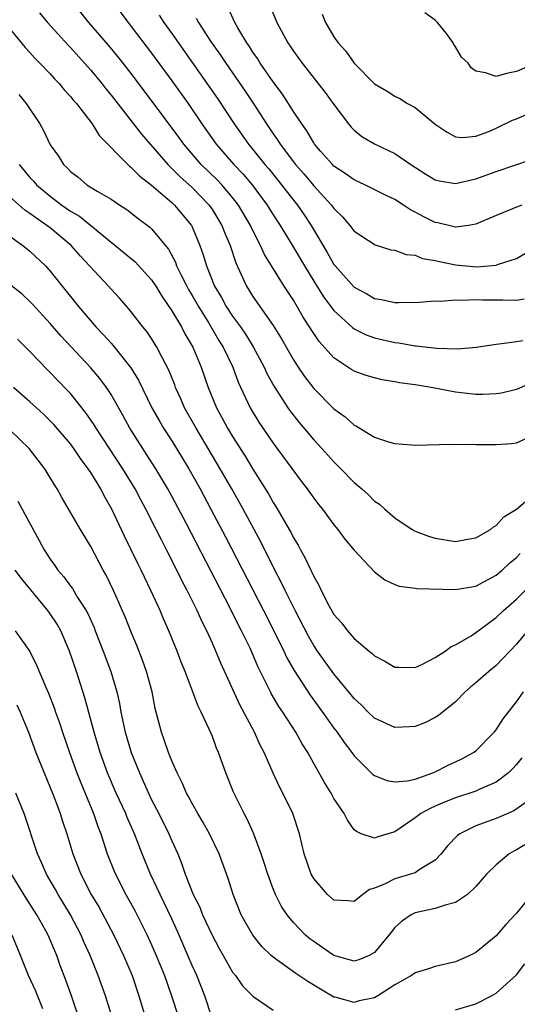
# Model space of a CAD drawing. Units: inches. Extents: x 2595000 to 2598000, y 1494000 to 1497000.
# Drawn here: x 2596554 to 2596603, y 1494770 to 1494867 of the extents above; entities that cross this region are included whole.
import ezdxf

# ---------------------------------------------------------------- set-up
doc = ezdxf.new("R2010")
doc.units = ezdxf.units.IN
doc.header["$MEASUREMENT"] = 0
doc.layers.add('LD25951494_2ft', color=238, linetype='Continuous')

msp = doc.modelspace()

# ---------------------------------------------------------------- linework, layer by layer
at = {"layer": 'LD25951494_2ft'}
for points, elevation in [([(2596605, 1494831.687), (2596603, 1494830.824), (2596601.539, 1494830.461), (2596601, 1494830.368), (2596599.68, 1494830.32), (2596599, 1494830.322), (2596597, 1494830.562), (2596594.574, 1494831), (2596593, 1494831.263), (2596591.48, 1494831.48), (2596591, 1494831.578), (2596589.764, 1494831.764), (2596589, 1494831.943), (2596588.178, 1494832.178), (2596587, 1494832.608), (2596586.756, 1494832.756), (2596585, 1494833.921), (2596583.544, 1494835.544), (2596583, 1494836.341), (2596582.738, 1494836.738), (2596582.586, 1494837), (2596581.953, 1494837.953), (2596581, 1494839.61), (2596580.098, 1494841), (2596578.135, 1494844.135), (2596577.758, 1494845), (2596577, 1494846.483), (2596576.763, 1494847), (2596575.592, 1494849), (2596575, 1494849.753), (2596573.923, 1494851), (2596573.474, 1494851.474), (2596571.901, 1494853), (2596570.177, 1494855), (2596569.688, 1494855.688), (2596567, 1494859.32), (2596565, 1494861.967), (2596564.195, 1494863), (2596563.668, 1494863.668), (2596562.762, 1494864.762), (2596560.807, 1494867), (2596559.21, 1494869)], 10172), ([(2596563.178, 1494869), (2596564.69, 1494867), (2596565, 1494866.619), (2596567, 1494863.987), (2596569, 1494861.249), (2596570.6, 1494859), (2596571.965, 1494857), (2596573.381, 1494855), (2596575.116, 1494853), (2596576.034, 1494852.034), (2596576.926, 1494851), (2596578.42, 1494849), (2596579, 1494848.05), (2596579.69, 1494847), (2596580.782, 1494845.218), (2596582.079, 1494843), (2596583, 1494841.484), (2596583.961, 1494839.961), (2596585, 1494838.609), (2596586.875, 1494836.875), (2596587, 1494836.791), (2596588.191, 1494836.191), (2596589, 1494835.895), (2596591, 1494835.444), (2596591.406, 1494835.406), (2596593, 1494835.125), (2596593.125, 1494835.125), (2596595.123, 1494834.877), (2596597.183, 1494834.817), (2596599.017, 1494834.983), (2596601, 1494835.293), (2596601.3, 1494835.3), (2596603, 1494835.556), (2596603.63, 1494835.631)], 10170), ([(2596603.551, 1494849), (2596603, 1494848.786), (2596602.614, 1494848.614), (2596601, 1494847.973), (2596599, 1494847.124), (2596598.275, 1494847), (2596597, 1494846.817), (2596595.241, 1494847.241), (2596595, 1494847.277), (2596593.852, 1494847.852), (2596593, 1494848.314), (2596592.54, 1494848.54), (2596591.867, 1494849), (2596591, 1494849.542), (2596590.011, 1494850.011), (2596588.032, 1494851), (2596587, 1494851.478), (2596586.115, 1494852.115), (2596585, 1494852.844), (2596584.841, 1494853), (2596583.678, 1494854.322), (2596583.086, 1494855), (2596583, 1494855.124), (2596582.322, 1494856.322), (2596581.821, 1494857), (2596581, 1494858.235), (2596579.928, 1494859.928), (2596579, 1494861.146), (2596577.724, 1494863), (2596577.454, 1494863.454), (2596577, 1494864.083), (2596576.651, 1494864.651), (2596576.404, 1494865), (2596575.522, 1494866.478), (2596575.231, 1494867), (2596574.52, 1494868.52)], 10164), ([(2596578.669, 1494868.669), (2596579.351, 1494867), (2596580.456, 1494865), (2596580.683, 1494864.683), (2596581, 1494864.19), (2596581.845, 1494863), (2596584.114, 1494860.114), (2596585, 1494858.911), (2596586.442, 1494857), (2596586.692, 1494856.692), (2596587, 1494856.382), (2596587.763, 1494855.763), (2596589, 1494855.039), (2596590.395, 1494854.395), (2596591, 1494854.087), (2596592.589, 1494853), (2596594.056, 1494852.056), (2596595, 1494851.491), (2596595.386, 1494851.385), (2596597, 1494851.131), (2596599, 1494851.584), (2596601, 1494852.317), (2596604.501, 1494853.499)], 10162), ([(2596555.951, 1494867.951), (2596556.737, 1494867), (2596558.766, 1494864.766), (2596559, 1494864.531), (2596560.395, 1494863), (2596561, 1494862.311), (2596562.077, 1494861), (2596562.476, 1494860.476), (2596563, 1494859.842), (2596566, 1494856), (2596568.599, 1494853), (2596568.792, 1494852.792), (2596569, 1494852.618), (2596569.803, 1494851.803), (2596571, 1494850.725), (2596572.678, 1494849), (2596573, 1494848.528), (2596573.946, 1494847), (2596574.237, 1494846.237), (2596574.757, 1494845), (2596575.305, 1494843.305), (2596575.848, 1494842.152), (2596576.361, 1494841), (2596577, 1494839.984), (2596579, 1494837.12), (2596579.818, 1494835.819), (2596581, 1494833.725), (2596581.469, 1494833), (2596582.091, 1494832.091), (2596583, 1494830.901), (2596585, 1494828.886), (2596586.101, 1494828.1), (2596587, 1494827.289), (2596587.206, 1494827.206), (2596589, 1494826.12), (2596590.363, 1494825.636), (2596591, 1494825.473), (2596592.653, 1494825.347), (2596593, 1494825.333), (2596596.571, 1494825.429), (2596597, 1494825.398), (2596598.578, 1494825.422), (2596599, 1494825.384), (2596601, 1494825.372), (2596602.506, 1494825.494), (2596603, 1494825.556), (2596605, 1494826.476)], 10174), ([(2596567.742, 1494867.742), (2596568.223, 1494867), (2596569, 1494865.916), (2596573.501, 1494859.501), (2596575.155, 1494857), (2596576.548, 1494855), (2596577, 1494854.463), (2596578.173, 1494853), (2596578.559, 1494852.559), (2596579.462, 1494851.462), (2596581, 1494849.471), (2596581.384, 1494849), (2596582.05, 1494848.05), (2596582.742, 1494847), (2596584.329, 1494844.329), (2596585, 1494843.126), (2596585.1, 1494843), (2596587, 1494840.897), (2596588.241, 1494840.241), (2596589, 1494839.789), (2596589.691, 1494839.691), (2596591, 1494839.377), (2596591.393, 1494839.393), (2596593.407, 1494839.407), (2596595, 1494839.564), (2596595.529, 1494839.529), (2596597, 1494839.657), (2596597.609, 1494839.609), (2596599, 1494839.674), (2596599.653, 1494839.653), (2596601, 1494839.649), (2596601.668, 1494839.668), (2596603, 1494839.605), (2596603.754, 1494839.755)], 10168), ([(2596571.416, 1494867.416), (2596571.633, 1494867), (2596572.823, 1494865.177), (2596573.796, 1494863.796), (2596574.313, 1494863), (2596576.237, 1494860.237), (2596577.035, 1494859.035), (2596578.335, 1494857), (2596579, 1494856.013), (2596579.426, 1494855.426), (2596579.682, 1494855), (2596581, 1494853.251), (2596581.194, 1494853), (2596582.043, 1494852.043), (2596583, 1494850.884), (2596584.759, 1494849), (2596585, 1494848.655), (2596585.839, 1494847.839), (2596586.573, 1494847), (2596587, 1494846.428), (2596589.064, 1494845.064), (2596590.599, 1494844.599), (2596591, 1494844.535), (2596592.116, 1494844.116), (2596593, 1494844.045), (2596593.737, 1494843.737), (2596595, 1494843.527), (2596595.418, 1494843.418), (2596597, 1494843.097), (2596599.088, 1494842.911), (2596601, 1494843.076), (2596601.134, 1494843.134), (2596603, 1494843.718), (2596605, 1494844.923)], 10166), ([(2596583.843, 1494867.843), (2596584.171, 1494867), (2596585, 1494865.6), (2596585.422, 1494865), (2596586.184, 1494864.184), (2596586.999, 1494863), (2596589, 1494860.968), (2596590.247, 1494860.247), (2596591, 1494859.724), (2596591.503, 1494859.504), (2596592.257, 1494859), (2596593, 1494858.607), (2596595, 1494856.969), (2596596.173, 1494856.173), (2596597, 1494855.739), (2596597.676, 1494855.676), (2596599, 1494855.797), (2596600.264, 1494856.264), (2596601, 1494856.585), (2596602.621, 1494857.379), (2596603, 1494857.514), (2596604.05, 1494857.95)], 10160), ([(2596604.882, 1494863), (2596603, 1494862.172), (2596602.009, 1494861.991), (2596601, 1494861.67), (2596599.945, 1494862.055), (2596599, 1494862.213), (2596598.54, 1494862.54), (2596598.237, 1494863), (2596597.592, 1494863.592), (2596597, 1494864.604), (2596596.828, 1494864.828), (2596596.763, 1494865), (2596596.095, 1494865.905), (2596595.23, 1494867), (2596595, 1494867.237), (2596593.952, 1494867.952)], 10158), ([(2596553, 1494866.388), (2596554.538, 1494864.538), (2596555, 1494864.047), (2596555.487, 1494863.487), (2596555.988, 1494863), (2596557, 1494861.939), (2596557.437, 1494861.437), (2596557.87, 1494861), (2596558.379, 1494860.379), (2596559, 1494859.707), (2596559.308, 1494859.308), (2596559.585, 1494859), (2596561.127, 1494857), (2596561.844, 1494855.844), (2596564.644, 1494853), (2596564.829, 1494852.829), (2596565, 1494852.716), (2596565.834, 1494851.834), (2596567, 1494850.946), (2596569, 1494849.246), (2596569.268, 1494849), (2596570.929, 1494847), (2596571, 1494846.86), (2596571.777, 1494845), (2596572.099, 1494844.099), (2596572.421, 1494843), (2596573.219, 1494841), (2596573.885, 1494839.885), (2596574.364, 1494839), (2596575, 1494838.044), (2596575.763, 1494837), (2596576.263, 1494836.263), (2596577.027, 1494835.027), (2596578.113, 1494833), (2596578.387, 1494832.387), (2596579.099, 1494831.099), (2596580.446, 1494829), (2596580.67, 1494828.67), (2596581.551, 1494827.551), (2596583, 1494825.836), (2596583.79, 1494825), (2596585, 1494823.659), (2596585.686, 1494823), (2596587, 1494821.65), (2596587.761, 1494821), (2596588.408, 1494820.408), (2596589, 1494819.807), (2596589.486, 1494819.486), (2596590.017, 1494819), (2596591, 1494818.155), (2596592.725, 1494817), (2596593, 1494816.85), (2596594.337, 1494816.337), (2596595, 1494816.132), (2596597, 1494815.814), (2596598.006, 1494816.006), (2596599, 1494816.168), (2596600.438, 1494817), (2596600.744, 1494817.256), (2596601, 1494817.393), (2596601.764, 1494818.236), (2596603, 1494818.996), (2596605, 1494820.716)], 10176), ([(2596553.896, 1494859.896), (2596554.638, 1494859), (2596555.988, 1494857), (2596556.352, 1494856.352), (2596557, 1494854.951), (2596557.808, 1494853.808), (2596558.316, 1494853), (2596558.675, 1494852.675), (2596559, 1494852.318), (2596559.743, 1494851.743), (2596560.612, 1494851), (2596561.633, 1494850.367), (2596563, 1494849.582), (2596563.873, 1494849), (2596564.565, 1494848.565), (2596565.681, 1494847.681), (2596566.824, 1494846.824), (2596567, 1494846.655), (2596568.654, 1494844.654), (2596569.351, 1494843.351), (2596569.474, 1494843), (2596569.91, 1494842.09), (2596570.466, 1494841), (2596570.658, 1494840.658), (2596571, 1494840.095), (2596571.615, 1494839), (2596572.663, 1494837.337), (2596573.651, 1494835.651), (2596574.065, 1494835), (2596575.007, 1494833), (2596575.545, 1494831.545), (2596576.742, 1494829), (2596577.593, 1494827.593), (2596579, 1494825.528), (2596581.76, 1494821.76), (2596582.358, 1494821), (2596583, 1494820.086), (2596583.469, 1494819.469), (2596583.861, 1494819), (2596585, 1494817.448), (2596585.374, 1494817), (2596586.06, 1494816.06), (2596587, 1494814.954), (2596589, 1494812.823), (2596590.025, 1494812.025), (2596591, 1494811.578), (2596591.426, 1494811.426), (2596593, 1494811.231), (2596593.192, 1494811.192), (2596597, 1494811.069), (2596599, 1494811.412), (2596601, 1494812.493), (2596601.588, 1494813), (2596602.317, 1494813.682), (2596603, 1494814.227), (2596603.378, 1494814.622)], 10178), ([(2596553.936, 1494853), (2596555, 1494851.732), (2596555.351, 1494851.351), (2596555.645, 1494851), (2596557, 1494849.873), (2596558.152, 1494849), (2596559, 1494848.404), (2596559.888, 1494847.888), (2596563, 1494845.331), (2596564.293, 1494844.293), (2596565.384, 1494843.384), (2596567, 1494841.614), (2596567.406, 1494841), (2596568.003, 1494840.003), (2596569, 1494838.583), (2596569.944, 1494837), (2596570.298, 1494836.298), (2596571.075, 1494835), (2596571.896, 1494833), (2596572.575, 1494831), (2596573.392, 1494829), (2596573.973, 1494827.973), (2596574.496, 1494827), (2596575, 1494826.164), (2596576.235, 1494824.235), (2596577, 1494822.947), (2596578.524, 1494820.523), (2596579, 1494819.671), (2596579.271, 1494819.271), (2596580.581, 1494817), (2596580.732, 1494816.732), (2596581, 1494816.188), (2596581.457, 1494815.457), (2596581.691, 1494815), (2596582.17, 1494814.17), (2596582.7, 1494813), (2596582.807, 1494812.807), (2596583, 1494812.352), (2596583.51, 1494811.51), (2596583.738, 1494811), (2596584.503, 1494809.497), (2596585, 1494808.622), (2596585.767, 1494807.767), (2596586.34, 1494807), (2596587, 1494806.254), (2596588.478, 1494805), (2596588.77, 1494804.77), (2596589, 1494804.535), (2596590.008, 1494804.008), (2596591, 1494803.428), (2596591.408, 1494803.407), (2596593, 1494803.4), (2596593.726, 1494803.726), (2596595, 1494804.371), (2596595.96, 1494805), (2596596.549, 1494805.451), (2596597, 1494805.629), (2596598.525, 1494806.525), (2596599, 1494806.828), (2596599.212, 1494807), (2596601, 1494808.314), (2596601.721, 1494809), (2596603, 1494810.122), (2596605, 1494812.156)], 10180), ([(2596604.105, 1494807), (2596603, 1494805.687), (2596601, 1494803.59), (2596600.269, 1494803), (2596599, 1494801.872), (2596598.517, 1494801.483), (2596597.959, 1494801), (2596597, 1494800.019), (2596595.328, 1494798.672), (2596595, 1494798.465), (2596594.018, 1494797.982), (2596593, 1494797.579), (2596592.462, 1494797.538), (2596591, 1494797.466), (2596589, 1494798.38), (2596588.367, 1494799), (2596587.693, 1494799.693), (2596587, 1494800.33), (2596586.708, 1494800.708), (2596585, 1494802.755), (2596583.384, 1494805), (2596583, 1494805.571), (2596582.477, 1494806.477), (2596581.169, 1494809), (2596580.177, 1494811), (2596579.804, 1494811.803), (2596579.17, 1494813), (2596577.774, 1494815.774), (2596576.054, 1494819), (2596574.925, 1494821), (2596573.771, 1494823), (2596571.391, 1494827), (2596570.264, 1494829), (2596569.885, 1494829.885), (2596569.376, 1494831), (2596569.279, 1494831.279), (2596568.71, 1494832.71), (2596568.047, 1494833.953), (2596567.52, 1494835), (2596567, 1494835.832), (2596566.527, 1494836.527), (2596566.126, 1494837), (2596565, 1494838.469), (2596564.546, 1494839), (2596563.822, 1494839.822), (2596563, 1494840.702), (2596562.742, 1494841), (2596559.971, 1494843.971), (2596559.07, 1494845), (2596557, 1494846.742), (2596556.669, 1494847), (2596555.663, 1494847.663), (2596555, 1494848.179), (2596554.494, 1494848.494), (2596553, 1494849.812)], 10182), ([(2596553, 1494845.924), (2596554.304, 1494845), (2596555, 1494844.452), (2596556.53, 1494843), (2596557, 1494842.496), (2596558.176, 1494841), (2596559.781, 1494839), (2596561.502, 1494837), (2596562.236, 1494836.236), (2596563, 1494835.364), (2596563.18, 1494835.18), (2596564.956, 1494832.956), (2596565.718, 1494831.718), (2596567.04, 1494829), (2596567.744, 1494827.744), (2596568.188, 1494827), (2596569, 1494825.75), (2596569.465, 1494825), (2596570.661, 1494823), (2596571.779, 1494821), (2596572.862, 1494819), (2596574.289, 1494816.289), (2596578.049, 1494809), (2596579.141, 1494806.859), (2596580.062, 1494805), (2596580.359, 1494804.359), (2596581.079, 1494803.079), (2596582.651, 1494800.651), (2596583.865, 1494799), (2596585, 1494797.414), (2596585.32, 1494797), (2596586.002, 1494796.002), (2596586.767, 1494795), (2596587, 1494794.669), (2596588.835, 1494792.836), (2596589, 1494792.733), (2596590.23, 1494792.23), (2596591, 1494792.112), (2596592.214, 1494792.214), (2596593, 1494792.376), (2596594.77, 1494793), (2596595, 1494793.099), (2596596.252, 1494793.748), (2596597, 1494794.077), (2596597.621, 1494794.379), (2596598.773, 1494795), (2596599, 1494795.167), (2596600.819, 1494797), (2596601, 1494797.228), (2596601.686, 1494798.315), (2596603, 1494800.014), (2596603.708, 1494801)], 10184), ([(2596603.526, 1494794.474), (2596603, 1494793.823), (2596602.609, 1494793.391), (2596602.204, 1494793), (2596601, 1494792.075), (2596599.379, 1494791.379), (2596599, 1494791.192), (2596597, 1494790.542), (2596595.895, 1494790.105), (2596595, 1494789.701), (2596594.501, 1494789.499), (2596593.559, 1494789), (2596593, 1494788.557), (2596591.544, 1494787.544), (2596591, 1494787.193), (2596589.321, 1494786.679), (2596589, 1494786.562), (2596587.694, 1494787), (2596587.205, 1494787.205), (2596587, 1494787.366), (2596586.334, 1494788.334), (2596586.012, 1494789), (2596585, 1494790.479), (2596584.716, 1494791), (2596584.058, 1494792.058), (2596583, 1494793.933), (2596582.42, 1494795), (2596581.867, 1494795.867), (2596581.238, 1494797), (2596579.937, 1494799), (2596579.558, 1494799.558), (2596578.816, 1494800.817), (2596578.723, 1494801), (2596578.482, 1494801.518), (2596577.498, 1494803.498), (2596577, 1494804.663), (2596576.716, 1494805.284), (2596575.879, 1494807), (2596575.577, 1494807.577), (2596574.755, 1494809.245), (2596570.456, 1494817.544), (2596569, 1494820.288), (2596568.614, 1494821), (2596567.433, 1494823), (2596566.48, 1494824.48), (2596566.127, 1494825), (2596564.853, 1494827), (2596564.198, 1494828.198), (2596563, 1494830.31), (2596562.553, 1494831), (2596561.896, 1494831.896), (2596560.973, 1494832.973), (2596558.076, 1494836.076), (2596557, 1494837.307), (2596555.24, 1494839.24), (2596555, 1494839.483), (2596554.218, 1494840.218), (2596553, 1494841.174)], 10186), ([(2596603.926, 1494790.074), (2596602.737, 1494789.263), (2596601, 1494788.499), (2596600.191, 1494788.191), (2596599, 1494787.774), (2596597.425, 1494787), (2596597.175, 1494786.825), (2596596.198, 1494785.802), (2596595.57, 1494785), (2596595, 1494784.4), (2596593.507, 1494783.507), (2596593, 1494783.153), (2596592.553, 1494783), (2596591, 1494782.55), (2596590.05, 1494782.051), (2596589, 1494781.619), (2596588.517, 1494781.483), (2596587.859, 1494781), (2596587, 1494780.298), (2596586.368, 1494780.368), (2596585, 1494780.439), (2596584.376, 1494781), (2596583, 1494782.569), (2596582.842, 1494782.842), (2596582.759, 1494783), (2596582.072, 1494785), (2596581.61, 1494787), (2596580.952, 1494789), (2596579.954, 1494791), (2596579.618, 1494791.617), (2596578.982, 1494792.982), (2596578.118, 1494795), (2596577.73, 1494795.73), (2596577.166, 1494797), (2596575.706, 1494799.706), (2596573.828, 1494803.828), (2596573.356, 1494805), (2596573.237, 1494805.237), (2596573, 1494805.795), (2596572.455, 1494807), (2596571.96, 1494807.96), (2596571.501, 1494809), (2596570.663, 1494810.663), (2596570.509, 1494811), (2596569.986, 1494811.987), (2596569, 1494813.987), (2596568.483, 1494815), (2596567.966, 1494815.967), (2596567.463, 1494817), (2596566.448, 1494819), (2596565.934, 1494819.934), (2596565.377, 1494821), (2596564.154, 1494823), (2596561.524, 1494827), (2596561.331, 1494827.331), (2596560.522, 1494828.522), (2596559, 1494830.401), (2596558.713, 1494830.713), (2596557.72, 1494831.72), (2596557, 1494832.494), (2596556.741, 1494832.741), (2596555, 1494834.564), (2596553.776, 1494835.776)], 10188), ([(2596603.992, 1494786.008), (2596603, 1494785.396), (2596602.733, 1494785.266), (2596602.286, 1494785), (2596601, 1494783.93), (2596600.058, 1494783), (2596599, 1494781.793), (2596598.177, 1494781), (2596597, 1494780.205), (2596595.966, 1494779.966), (2596595, 1494779.609), (2596593, 1494779.193), (2596592.622, 1494779), (2596591.653, 1494778.347), (2596591, 1494777.734), (2596590.664, 1494777.336), (2596590.421, 1494777), (2596589, 1494775.281), (2596588.479, 1494775), (2596587.452, 1494774.549), (2596587, 1494774.426), (2596585, 1494774.995), (2596583.816, 1494775.816), (2596583, 1494776.353), (2596582.63, 1494776.63), (2596582.196, 1494777), (2596581, 1494778.232), (2596580.367, 1494779), (2596579.819, 1494779.819), (2596579.226, 1494781), (2596579, 1494781.547), (2596578.46, 1494783), (2596578.112, 1494784.113), (2596577.815, 1494785), (2596577.056, 1494787.056), (2596576.444, 1494788.444), (2596576.134, 1494789), (2596575.09, 1494791.09), (2596574.315, 1494793), (2596573.61, 1494795), (2596573.421, 1494795.421), (2596573, 1494796.571), (2596572.694, 1494797.305), (2596571.897, 1494799), (2596571.59, 1494799.59), (2596570.304, 1494803), (2596569.932, 1494803.932), (2596569.528, 1494805), (2596568.713, 1494807), (2596568.189, 1494808.188), (2596567.85, 1494809), (2596566.933, 1494811), (2596566.294, 1494812.294), (2596565.969, 1494813), (2596565.642, 1494813.642), (2596564.998, 1494815), (2596564.334, 1494816.334), (2596563.081, 1494819), (2596562.32, 1494820.32), (2596561.979, 1494821), (2596561, 1494822.63), (2596560.759, 1494823), (2596559.992, 1494823.992), (2596559.329, 1494825), (2596559, 1494825.442), (2596557.356, 1494827.356), (2596556.354, 1494828.354), (2596555.633, 1494829), (2596555, 1494829.598), (2596553.368, 1494831)], 10190), ([(2596604.727, 1494781.273), (2596603, 1494779.156), (2596601.957, 1494778.044), (2596601, 1494776.94), (2596599, 1494775.297), (2596598.401, 1494775), (2596597, 1494774.355), (2596595, 1494773.894), (2596594.331, 1494773.669), (2596593, 1494773.264), (2596592.661, 1494773), (2596591, 1494772.101), (2596589.319, 1494771), (2596589, 1494770.824), (2596587.493, 1494770.507), (2596587, 1494770.357), (2596585.131, 1494770.869), (2596585, 1494770.892), (2596583.653, 1494771.653), (2596582.412, 1494772.412), (2596581.22, 1494773.22), (2596579, 1494774.816), (2596578.788, 1494775), (2596577.879, 1494775.879), (2596576.984, 1494776.984), (2596575.856, 1494779), (2596575.05, 1494781), (2596574.565, 1494782.565), (2596573.675, 1494785), (2596572.709, 1494787), (2596572.1, 1494788.1), (2596571.554, 1494789), (2596571, 1494789.989), (2596570.66, 1494790.66), (2596570.459, 1494791), (2596570.03, 1494792.03), (2596569.517, 1494793), (2596569, 1494794.179), (2596568.677, 1494795), (2596568.253, 1494796.253), (2596567.97, 1494797), (2596567.356, 1494799.356), (2596567.047, 1494801), (2596566.514, 1494803), (2596566.111, 1494804.111), (2596565.551, 1494805.551), (2596565, 1494806.869), (2596564.391, 1494808.391), (2596563.239, 1494811), (2596562.509, 1494812.509), (2596562.223, 1494813), (2596561, 1494815.323), (2596559.983, 1494817), (2596558.148, 1494820.148), (2596557.685, 1494821), (2596557.41, 1494821.41), (2596556.462, 1494823), (2596554.92, 1494825), (2596553, 1494826.83)], 10192), ([(2596553.807, 1494819.807), (2596555.31, 1494817), (2596555.916, 1494815.916), (2596556.403, 1494815), (2596557, 1494814.081), (2596557.464, 1494813.464), (2596557.763, 1494813), (2596558.337, 1494812.337), (2596559, 1494811.411), (2596559.182, 1494811.182), (2596559.705, 1494810.295), (2596560.536, 1494809), (2596560.701, 1494808.701), (2596561.321, 1494807.322), (2596561.45, 1494807), (2596562.239, 1494805), (2596562.976, 1494803), (2596563.557, 1494801), (2596563.823, 1494799.824), (2596563.962, 1494799), (2596564.218, 1494797.782), (2596564.403, 1494797), (2596565.001, 1494795), (2596565.794, 1494793), (2596566.179, 1494792.179), (2596566.682, 1494791), (2596567, 1494790.35), (2596567.714, 1494789), (2596568.712, 1494787), (2596569, 1494786.299), (2596569.583, 1494785), (2596569.997, 1494783.997), (2596570.322, 1494783), (2596571.116, 1494781), (2596571.752, 1494779.752), (2596572.038, 1494779), (2596572.93, 1494777.07), (2596573.673, 1494775.673), (2596574.06, 1494775), (2596574.381, 1494774.381), (2596575, 1494773.346), (2596575.275, 1494773), (2596575.98, 1494771.979), (2596577, 1494770.986), (2596579, 1494769.583)], 10194), ([(2596572.924, 1494769), (2596572.253, 1494771), (2596571.451, 1494773), (2596571, 1494774.008), (2596570.588, 1494775), (2596569.724, 1494777), (2596569, 1494778.616), (2596567.836, 1494781), (2596566.892, 1494783), (2596566.071, 1494785), (2596565.318, 1494787), (2596564.607, 1494788.607), (2596564.459, 1494789), (2596563.518, 1494791), (2596562.658, 1494793), (2596561.941, 1494795), (2596561.327, 1494797), (2596560.412, 1494800.412), (2596559.589, 1494803), (2596558.903, 1494805), (2596558.038, 1494807), (2596557.669, 1494807.669), (2596557, 1494808.695), (2596556.776, 1494809), (2596554.152, 1494812.152), (2596553.548, 1494813)], 10196), ([(2596553.537, 1494807), (2596554.978, 1494804.978), (2596555.635, 1494803.635), (2596556.553, 1494801.447), (2596556.843, 1494800.843), (2596557.402, 1494799.402), (2596557.531, 1494799), (2596557.923, 1494797.922), (2596558.219, 1494797), (2596558.911, 1494795), (2596559.636, 1494793), (2596560.013, 1494792.013), (2596561.254, 1494789), (2596561.698, 1494787.698), (2596561.977, 1494787), (2596562.621, 1494785), (2596563.301, 1494783.301), (2596563.428, 1494783), (2596564.476, 1494781), (2596565.366, 1494779.366), (2596566.563, 1494777), (2596567, 1494776.052), (2596567.462, 1494775), (2596568.265, 1494773), (2596568.974, 1494771), (2596569.616, 1494769)], 10198), ([(2596553.703, 1494799.703), (2596554.032, 1494799), (2596554.862, 1494797), (2596555.59, 1494795), (2596556.386, 1494793), (2596557, 1494791.569), (2596557.226, 1494791), (2596557.702, 1494789.701), (2596557.98, 1494789), (2596558.22, 1494788.22), (2596558.627, 1494787), (2596559.242, 1494785), (2596560.023, 1494783), (2596561.055, 1494781), (2596561.78, 1494779.78), (2596563.267, 1494777), (2596564.235, 1494775), (2596565.074, 1494773), (2596565.753, 1494771), (2596566.515, 1494768.515)], 10200), ([(2596564.481, 1494764.481), (2596562.445, 1494771), (2596561.738, 1494773), (2596560.936, 1494775), (2596560.33, 1494776.33), (2596560.05, 1494777), (2596558.988, 1494779), (2596557.778, 1494781), (2596557.51, 1494781.51), (2596556.643, 1494783), (2596556.151, 1494784.151), (2596555.749, 1494785), (2596554.444, 1494789), (2596553.618, 1494791)], 10202), ([(2596560.096, 1494768.097), (2596559.115, 1494771), (2596558.55, 1494772.55), (2596557.99, 1494773.99), (2596557.635, 1494775), (2596557.439, 1494775.438), (2596556.809, 1494777), (2596556.576, 1494777.424), (2596555.691, 1494779), (2596554.629, 1494780.629), (2596553.169, 1494783)], 10204), ([(2596556.275, 1494769.725), (2596555.536, 1494771.536), (2596554.847, 1494773), (2596554.069, 1494775), (2596553.234, 1494777)], 10206), ([(2596597, 1494769.621), (2596599, 1494770.209), (2596600.529, 1494771), (2596601, 1494771.287), (2596603, 1494773.082), (2596603.844, 1494774.156)], 10194)]:
    msp.add_lwpolyline(points, dxfattribs=dict(at, elevation=elevation))

doc.saveas('drawing.dxf')
